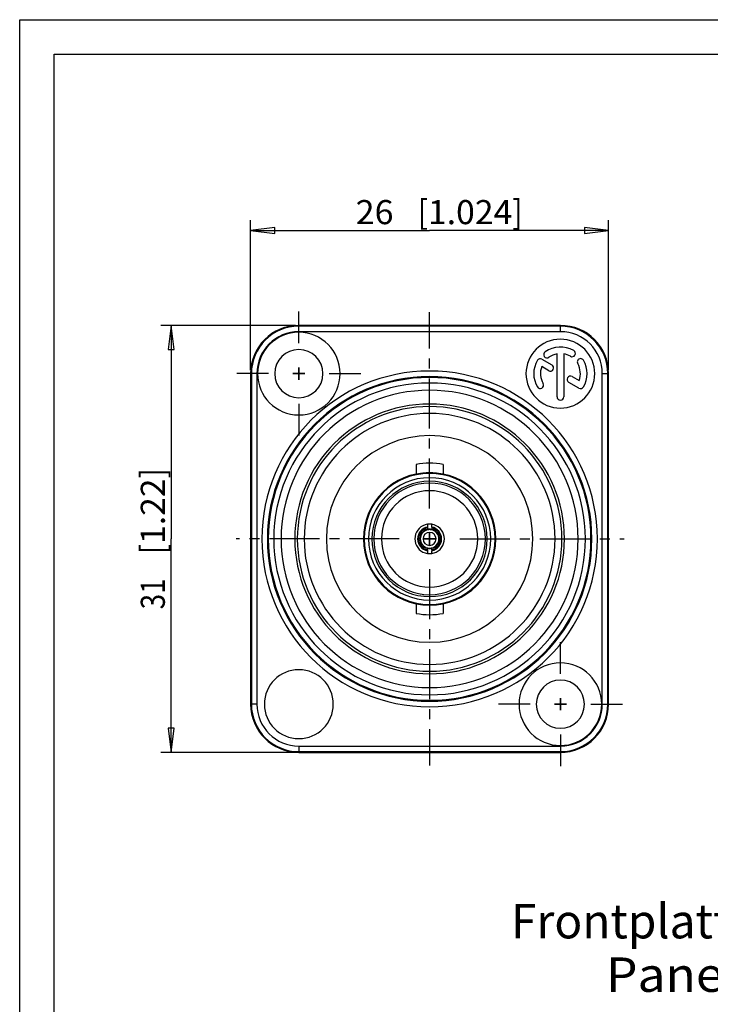
# Model space of a CAD drawing. Extents: x 0 to 210, y 0 to 297.
# Drawn here: x 0 to 100, y 154 to 297 of the extents above; entities that cross this region are included whole.
import ezdxf
from ezdxf.enums import TextEntityAlignment as Align

# ---------------------------------------------------------------- set-up
doc = ezdxf.new("R2010")
doc.units = 0
doc.header["$LTSCALE"] = 19.36
doc.linetypes.add('CENTER', pattern=[0.6, 0.375, -0.075, 0.075, -0.075])
doc.layers.get('0').update_dxf_attribs({"linetype": 'CONTINUOUS'})
doc.layers.add('DEFAULT_1', color=7, linetype='CENTER')
doc.layers.add('ZEICHNUNGSBEMAßUNGEN', color=7, linetype='CONTINUOUS')
doc.styles.get("Standard").update_dxf_attribs({"font": 'txt', "width": 0.8})
doc.dimstyles.get("Standard").update_dxf_attribs({"dimtxt": 0.18, "dimasz": 0.18, "dimexe": 0.18, "dimexo": 0.0625, "dimgap": 0.09, "dimtad": 0, "dimtih": 1, "dimtoh": 1, "dimdec": 4, "dimzin": 0, "dimtxsty": 'STANDARD', "dimcen": 0.09, "dimazin": 3, "dimtfac": 1, "dimtdec": 4, "dimtofl": 0, "dimtmove": 0, "dimatfit": 3, "dimtolj": 1, "dimtzin": 0})

# ---------------------------------------------------------------- blocks, each defined once
blk = doc.blocks.new('*D0')
at = {"layer": 'ZEICHNUNGSBEMAßUNGEN', "color": 2, "linetype": 'CONTINUOUS'}
for p, q in [((33.55, 246.11), (33.55, 267.91)), ((85.55, 246.11), (85.55, 267.91)), ((33.55, 266.41), (59.55, 266.41)), ((85.55, 266.41), (59.55, 266.41))]:
    blk.add_line(p, q, dxfattribs=at)
for points in [[(37.05, 266.84), (33.55, 266.41), (37.05, 265.97), (37.05, 266.84)], [(82.05, 265.97), (85.55, 266.41), (82.05, 266.84), (82.05, 265.97)]]:
    blk.add_lwpolyline(points, dxfattribs=at)
at = {"layer": 'ZEICHNUNGSBEMAßUNGEN', "color": 2, "linetype": 'CONTINUOUS', "oblique": 15}
for s, p, p2 in [('26', (48.81, 267.31), (54.31, 267.31)), ('[', (57.81, 267.31), (59.31, 267.31)), ('1.024', (59.31, 267.31), (71.56, 267.31)), (']', (71.56, 267.31), (73.06, 267.31))]:
    blk.add_text(s, height=3.5, dxfattribs=at).set_placement(p, p2, align=Align.FIT)
blk = doc.blocks.new('*D7')
at = {"layer": 'ZEICHNUNGSBEMAßUNGEN', "color": 2, "linetype": 'CONTINUOUS'}
for p, q in [((40.05, 252.61), (20.5, 252.61)), ((22, 252.61), (22, 221.61)), ((22, 190.61), (22, 221.61)), ((40.05, 190.61), (20.5, 190.61))]:
    blk.add_line(p, q, dxfattribs=at)
for points in [[(22.44, 249.11), (22, 252.61), (21.56, 249.11), (22.44, 249.11)], [(21.56, 194.11), (22, 190.61), (22.44, 194.11), (21.56, 194.11)]]:
    blk.add_lwpolyline(points, dxfattribs=at)
at = {"layer": 'ZEICHNUNGSBEMAßUNGEN', "color": 2, "linetype": 'CONTINUOUS', "oblique": 15}
for s, p, p2 in [(']', (21.09, 230.38), (21.09, 231.88)), ('1.22', (21.09, 220.88), (21.09, 230.38)), ('[', (21.09, 219.38), (21.09, 220.88)), ('31', (21.09, 211.38), (21.09, 215.88))]:
    blk.add_text(s, height=3.5, rotation=90, dxfattribs=at).set_placement(p, p2, align=Align.FIT)

msp = doc.modelspace()

# ---------------------------------------------------------------- linework, layer by layer
at = {"color": 7, "linetype": 'CONTINUOUS'}
for p, q in [((0, 0), (0, 297)), ((0, 297), (210, 297)), ((5, 292), (205, 292)), ((5, 5), (5, 292)), ((78.5506, 252.6076), (40.5506, 252.6076)), ((75.86221, 247.71785), (77.33104, 246.86982)), ((78.06726, 242.22427), (78.06726, 248.46704)), ((79.03393, 248.46704), (79.03393, 242.22427)), ((76.84771, 246.03266), (75.83258, 246.61874)), ((33.5506, 245.6076), (33.5506, 197.6076)), ((80.25732, 245.18033), (81.26861, 244.59646)), ((85.5506, 197.6076), (85.5506, 245.6076)), ((81.23898, 243.49736), (79.77399, 244.34317)), ((57.6006, 232.43589), (57.6006, 231.02054)), ((61.5006, 232.43589), (61.5006, 231.02054)), ((59.2506, 223.72647), (59.2506, 223.32154)), ((59.2506, 223.32154), (59.2506, 223.17922)), ((59.2506, 223.17922), (59.2506, 222.97508)), ((59.8506, 223.32154), (59.8506, 223.72647)), ((59.8506, 223.32154), (59.8506, 223.17922)), ((59.8506, 223.17922), (59.8506, 222.97508)), ((59.2506, 220.03598), (59.2506, 220.24012)), ((59.8506, 220.03598), (59.8506, 220.24012)), ((59.2506, 220.03598), (59.2506, 219.89366)), ((59.2506, 219.89366), (59.2506, 219.48873)), ((59.8506, 220.03598), (59.8506, 219.89366)), ((59.8506, 219.48873), (59.8506, 219.89366)), ((57.6006, 212.19466), (57.6006, 210.77932)), ((61.5006, 212.19466), (61.5006, 210.77932)), ((40.5506, 190.6076), (78.5506, 190.6076))]:
    msp.add_line(p, q, dxfattribs=at)
at = {"color": 9, "linetype": 'CONTINUOUS'}
for p, q in [((40.5506, 252.6076), (40.5506, 252.49488)), ((78.5506, 252.49488), (40.5506, 252.49488)), ((78.5506, 251.69537), (40.5506, 251.69537)), ((78.5506, 252.6076), (78.5506, 252.49488)), ((33.5506, 245.6076), (33.66332, 245.6076)), ((33.66332, 245.6076), (33.66332, 197.6076)), ((34.46283, 245.6076), (34.46283, 197.6076)), ((84.63836, 197.6076), (84.63836, 245.6076)), ((85.5506, 245.6076), (85.43788, 245.6076)), ((85.43788, 197.6076), (85.43788, 245.6076)), ((33.5506, 197.6076), (33.66332, 197.6076)), ((85.5506, 197.6076), (85.43788, 197.6076)), ((40.5506, 191.51984), (78.5506, 191.51984)), ((40.5506, 190.6076), (40.5506, 190.72032)), ((40.5506, 190.72032), (78.5506, 190.72032)), ((78.5506, 190.6076), (78.5506, 190.72032))]:
    msp.add_line(p, q, dxfattribs=at)
at = {"color": 2, "linetype": 'CONTINUOUS'}
for p, q in [((40.5506, 244.7276), (40.5506, 246.4876)), ((40.5506, 246.4876), (40.5506, 244.7276)), ((39.6706, 245.6076), (41.4306, 245.6076)), ((41.4306, 245.6076), (39.6706, 245.6076)), ((58.6706, 221.6076), (60.4306, 221.6076)), ((60.4306, 221.6076), (58.6706, 221.6076)), ((59.5506, 220.7276), (59.5506, 222.4876)), ((59.5506, 222.4876), (59.5506, 220.7276)), ((77.6706, 197.6076), (79.4306, 197.6076)), ((79.4306, 197.6076), (77.6706, 197.6076)), ((78.5506, 196.7276), (78.5506, 198.4876)), ((78.5506, 198.4876), (78.5506, 196.7276))]:
    msp.add_line(p, q, dxfattribs=at)
at = {"color": 9, "linetype": 'CONTINUOUS'}
for points in [[(40.5506, 251.69537), (40.5506, 251.99505), (40.5506, 252.25109), (40.5506, 252.4262), (40.5506, 252.49488)], [(78.5506, 251.69537), (78.5506, 251.99505), (78.5506, 252.25109), (78.5506, 252.4262), (78.5506, 252.49488)], [(34.46283, 245.6076), (34.16315, 245.6076), (33.9071, 245.6076), (33.732, 245.6076), (33.66332, 245.6076)], [(84.63836, 245.6076), (84.93805, 245.6076), (85.19409, 245.6076), (85.3692, 245.6076), (85.43788, 245.6076)], [(34.46283, 197.6076), (34.16315, 197.6076), (33.90711, 197.6076), (33.732, 197.6076), (33.66332, 197.6076)], [(84.63836, 197.6076), (84.93805, 197.6076), (85.19409, 197.6076), (85.3692, 197.6076), (85.43788, 197.6076)], [(40.5506, 191.51984), (40.5506, 191.22015), (40.5506, 190.96411), (40.5506, 190.789), (40.5506, 190.72032)], [(78.5506, 191.51984), (78.5506, 191.22015), (78.5506, 190.96411), (78.5506, 190.789), (78.5506, 190.72032)]]:
    msp.add_lwpolyline(points, dxfattribs=at)
at = {"color": 7, "linetype": 'CONTINUOUS'}
for centre, radius, start, end in [((40.5506, 245.6076), 7, 90, 180), ((78.5506, 245.6076), 7, 0, 90), ((40.5506, 245.6076), 6, 90, 180), ((40.5506, 245.6076), 6, 0, 90), ((78.5506, 245.6076), 5, 0, 180), ((40.5506, 245.6076), 3.5, 0, 180), ((76.61, 248.37907), 0.48333, 125, 305), ((78.5506, 245.6076), 3.86667, 60, 125), ((80.24226, 248.53765), 0.48333, 240, 60), ((78.5506, 245.6076), 3.86667, 150, 210), ((75.62054, 247.29927), 0.48333, 60, 150), ((78.5506, 245.6076), 2.9, 99.5940682, 125), ((78.5506, 245.6076), 2.9, 60, 80.4059318), ((81.48065, 247.29927), 0.48333, 30, 210), ((78.5506, 245.6076), 3.86667, 330, 30), ((78.5506, 245.6076), 2.9, 159.5940682, 210), ((77.08938, 246.45124), 0.48333, 240, 60), ((78.5506, 245.6076), 2.9, 339.5940682, 30), ((40.5506, 245.6076), 6, 180, 360), ((40.5506, 245.6076), 3.5, 180, 360), ((78.5506, 245.6076), 5, 180, 360), ((80.01565, 244.76175), 0.48333, 60, 240), ((75.62054, 243.91593), 0.48333, 210, 30), ((81.48065, 243.91593), 0.48333, 240, 330), ((78.5506, 242.22427), 0.48333, 180, 360), ((59.5506, 221.6076), 15, 0, 180), ((59.5506, 221.6076), 11, 90, 100.2113039), ((59.5506, 221.6076), 11, 79.7886966, 90), ((59.5506, 221.6076), 9.62, 0.0584719, 179.9415281), ((59.5506, 221.6076), 9.52, 0, 180), ((59.5506, 221.6076), 8.88, 0, 180), ((59.5506, 221.6076), 8.38, 0, 180), ((59.5506, 221.6076), 8.1, 0, 180), ((59.5506, 221.6076), 7, 0, 180), ((59.5506, 221.6076), 2.14, 107.7708611, 180), ((59.5506, 221.6076), 2.14, 107.7753242, 180), ((59.5506, 221.6076), 1.6, 100.8069229, 180), ((59.5506, 221.6076), 2.14, 98.0586624, 107.7753242), ((59.5506, 221.6076), 2.14, 98.0586624, 107.7708611), ((59.5506, 221.6076), 2.14, 81.9413376, 98.0586624), ((59.5506, 221.6076), 2.14, 72.229154, 81.9413376), ((59.5506, 221.6076), 2.14, 72.2246908, 81.9413376), ((59.5506, 221.6076), 1.6, 0, 79.1930771), ((59.5506, 221.6076), 2.14, 0, 72.229154), ((59.5506, 221.6076), 2.14, 0, 72.2246908), ((59.5506, 221.6076), 15, 180, 360), ((59.5506, 221.6076), 9.62, 179.9415281, 180), ((59.5506, 221.6076), 9.62, 180, 180.0584719), ((59.5506, 221.6076), 9.52, 180, 360), ((59.5506, 221.6076), 8.88, 180, 360), ((59.5506, 221.6076), 8.38, 180, 360), ((59.5506, 221.6076), 8.1, 180, 360), ((59.5506, 221.6076), 7, 180, 360), ((59.5506, 221.6076), 2.14, 180, 252.229154), ((59.5506, 221.6076), 2.14, 180, 252.2246908), ((59.5506, 221.6076), 1.6, 180, 259.1930771), ((59.5506, 221.6076), 1.4, 102.3736251, 180), ((59.5506, 221.6076), 1.4, 180, 257.6263749), ((59.5506, 221.6076), 1.35, 105, 180), ((59.5506, 221.6076), 1.35, 180, 255), ((59.5506, 221.6076), 0.95, 0, 180), ((59.5506, 221.6076), 0.95, 180, 360), ((59.5506, 221.6076), 1.35, 102.5624822, 105), ((59.5506, 221.6076), 1.4, 77.6263749, 102.3736251), ((59.5506, 221.6076), 1.35, 77.4375178, 102.5624822), ((59.5506, 221.6076), 1.35, 75, 77.4375178), ((59.5506, 221.6076), 1.4, 0, 77.6263749), ((59.5506, 221.6076), 1.4, 282.3736251, 360), ((59.5506, 221.6076), 1.6, 280.8069229, 360), ((59.5506, 221.6076), 1.35, 0, 75), ((59.5506, 221.6076), 1.35, 285, 360), ((59.5506, 221.6076), 2.14, 287.7708611, 360), ((59.5506, 221.6076), 2.14, 287.7753242, 360), ((59.5506, 221.6076), 9.62, 0, 0.0584719), ((59.5506, 221.6076), 9.62, 359.9415281, 360), ((59.5506, 221.6076), 9.62, 180.0584719, 359.9415281), ((59.5506, 221.6076), 1.35, 255, 257.4375178), ((59.5506, 221.6076), 1.4, 257.6263749, 282.3736251), ((59.5506, 221.6076), 1.35, 257.4375178, 282.5624822), ((59.5506, 221.6076), 1.35, 282.5624822, 285), ((59.5506, 221.6076), 2.14, 252.2246908, 261.9413376), ((59.5506, 221.6076), 2.14, 252.229154, 261.9413376), ((59.5506, 221.6076), 2.14, 261.9413376, 278.0586624), ((59.5506, 221.6076), 2.14, 278.0586624, 287.7753242), ((59.5506, 221.6076), 2.14, 278.0586624, 287.7708611), ((59.5506, 221.6076), 11, 259.7887062, 270), ((59.5506, 221.6076), 11, 270, 280.211294), ((78.5506, 197.6076), 6, 0, 180), ((40.5506, 197.6076), 5, 0, 180), ((78.5506, 197.6076), 3.5, 0, 180), ((40.5506, 197.6076), 7, 180, 270), ((40.5506, 197.6076), 5, 180, 360), ((78.5506, 197.6076), 6, 180, 270), ((78.5506, 197.6076), 3.5, 180, 360), ((78.5506, 197.6076), 7, 270, 360), ((78.5506, 197.6076), 6, 270, 360)]:
    msp.add_arc(centre, radius, start, end, dxfattribs=at)
at = {"color": 9, "linetype": 'CONTINUOUS'}
for centre, radius, start, end in [((40.5506, 245.6076), 6.88728, 90, 180), ((40.5506, 245.6076), 6.08777, 90, 180), ((78.5506, 245.6076), 6.88728, 0, 90), ((78.5506, 245.6076), 6.08777, 0, 90), ((59.5506, 221.6076), 24.37255, 0, 180), ((59.5506, 221.6076), 23.57304, 0, 180), ((59.5506, 221.6076), 23.43839, 0, 180), ((59.5506, 221.6076), 22.63888, 0, 180), ((59.5506, 221.6076), 21.58432, 90, 270), ((59.5506, 221.6076), 21.58432, 270, 90), ((59.5506, 221.6076), 19.58462, 90, 270), ((59.5506, 221.6076), 19.21715, 90, 270), ((59.5506, 221.6076), 19.58462, 270, 90), ((59.5506, 221.6076), 19.21715, 270, 90), ((59.5506, 221.6076), 18.2173, 90, 270), ((59.5506, 221.6076), 18.2173, 270, 90), ((59.5506, 221.6076), 1.74, 99.9281918, 260.0718082), ((59.5506, 221.6076), 1.74, 279.9281918, 80.0718082), ((59.5506, 221.6076), 24.37255, 180, 360), ((59.5506, 221.6076), 23.57304, 180, 360), ((59.5506, 221.6076), 23.43839, 180, 360), ((59.5506, 221.6076), 22.63888, 180, 360), ((40.5506, 197.6076), 6.88728, 180, 270), ((40.5506, 197.6076), 6.08777, 180, 270), ((78.5506, 197.6076), 6.88728, 270, 360), ((78.5506, 197.6076), 6.08777, 270, 360)]:
    msp.add_arc(centre, radius, start, end, dxfattribs=at)
at = {"layer": 'DEFAULT_1', "color": 2, "linetype": 'CENTER'}
for p, q in [((40.5506, 250.0076), (40.5506, 254.6076)), ((59.5506, 226.0076), (59.5506, 254.555)), ((36.1506, 245.6076), (31.5506, 245.6076)), ((44.9506, 245.6076), (49.5506, 245.6076)), ((40.5506, 241.2076), (40.5506, 236.6076)), ((55.1506, 221.6076), (31.45871, 221.6076)), ((63.9506, 221.6076), (87.80393, 221.6076)), ((59.5506, 217.2076), (59.5506, 188.68436)), ((78.5506, 202.0076), (78.5506, 206.6076)), ((74.1506, 197.6076), (69.5506, 197.6076)), ((82.9506, 197.6076), (87.5506, 197.6076)), ((78.5506, 193.2076), (78.5506, 188.6076))]:
    msp.add_line(p, q, dxfattribs=at)

# ---------------------------------------------------------------- texts
at = {"color": 2, "linetype": 'CONTINUOUS', "oblique": 15}
for s, p, p2 in [('Frontplattenausschnitt', (71.36959, 163.60197), (143.6315, 163.60197)), ('Panel cut out', (85.17912, 155.8374), (129.82198, 155.8374))]:
    msp.add_text(s, height=5, dxfattribs=at).set_placement(p, p2, align=Align.FIT)

# ---------------------------------------------------------------- dimensions: what is measured, and where the dimension line sits
at = {"layer": 'ZEICHNUNGSBEMAßUNGEN', "color": 2, "linetype": 'CONTINUOUS'}
for base, p1, p2, angle, picture, middle in [((33.5506, 266.40687), (85.5506, 246.1076), (33.5506, 246.1076), 180, '*D0', (60.93483, 269.06273)), ((21.99957, 190.6076), (40.0506, 252.6076), (40.0506, 190.6076), 270, '*D7', (19.3437, 221.63026))]:
    dim = msp.add_linear_dim(base=base, p1=p1, p2=p2, angle=angle, dimstyle='Standard', dxfattribs=at)
    dim.commit()
    dim.dimension.update_dxf_attribs({"geometry": picture, "text_midpoint": middle})

doc.saveas('drawing.dxf')
